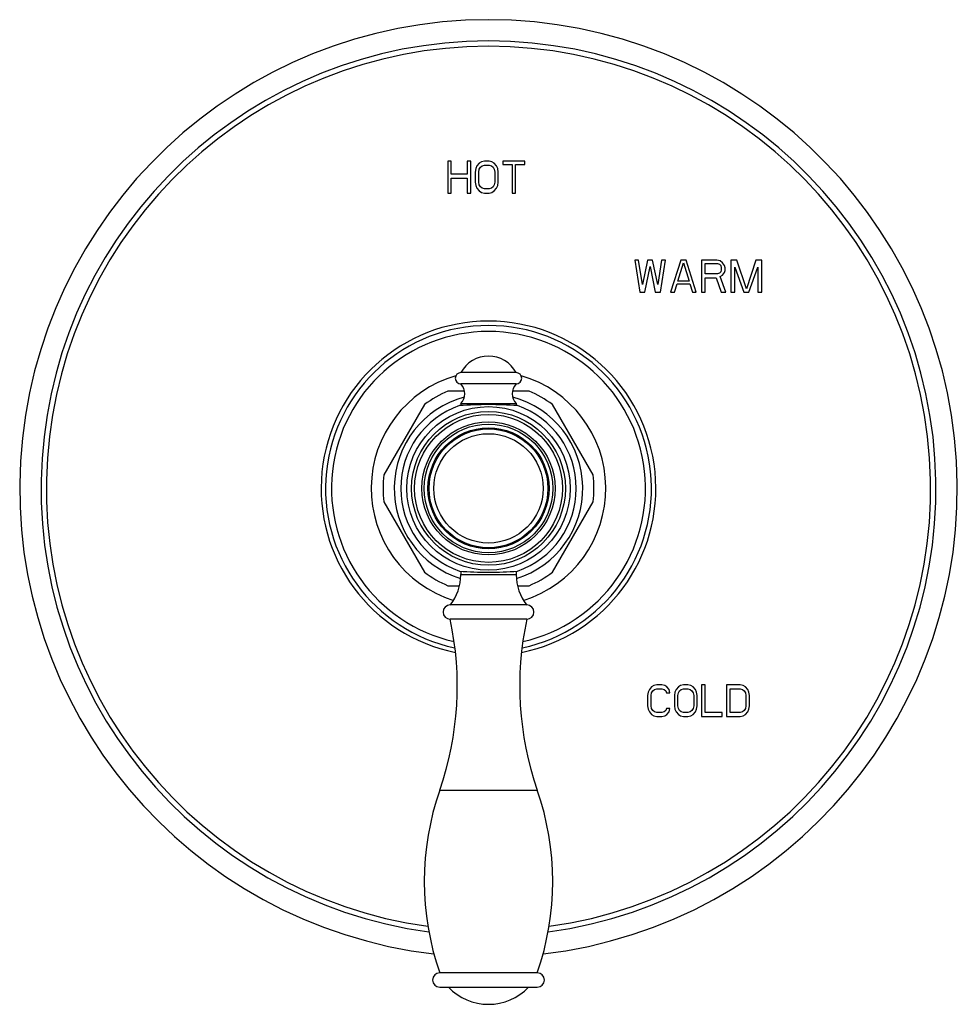
# Model space of a CAD drawing. Units: inches. Extents: x 7.6 to 14.3, y 0.9 to 17.7.
# Drawn here: x 7.6 to 14.3, y 0.9 to 7.8 of the extents above; entities that cross this region are included whole.
import ezdxf

# ---------------------------------------------------------------- set-up
doc = ezdxf.new("R2010")
doc.units = ezdxf.units.IN
doc.header["$LTSCALE"] = 1.21
doc.header["$MEASUREMENT"] = 0
doc.layers.get('0').update_dxf_attribs({"linetype": 'CONTINUOUS'})

msp = doc.modelspace()

# ---------------------------------------------------------------- linework, layer by layer
at = {"color": 7, "linetype": 'Continuous'}
for p, q in [((10.6736, 6.8107), (10.6492, 6.8107)), ((10.6492, 6.8107), (10.6492, 6.5857)), ((10.6736, 6.7197), (10.6736, 6.8107)), ((10.8117, 6.8107), (10.7873, 6.8107)), ((10.7873, 6.8107), (10.7873, 6.7197)), ((10.8117, 6.5857), (10.8117, 6.8107)), ((10.8483, 6.758), (10.8442, 6.7341)), ((10.8564, 6.7772), (10.8483, 6.758)), ((10.8727, 6.7963), (10.8564, 6.7772)), ((10.8686, 6.7341), (10.8727, 6.7532)), ((10.8889, 6.8059), (10.8727, 6.7963)), ((10.8727, 6.7532), (10.8808, 6.7676)), ((10.8808, 6.7676), (10.893, 6.7772)), ((10.9092, 6.8107), (10.8889, 6.8059)), ((10.893, 6.7772), (10.9092, 6.7819)), ((10.9418, 6.8107), (10.9092, 6.8107)), ((10.9092, 6.7819), (10.9418, 6.7819)), ((10.9621, 6.8059), (10.9418, 6.8107)), ((10.9418, 6.7819), (10.958, 6.7772)), ((10.958, 6.7772), (10.9702, 6.7676)), ((10.9783, 6.7963), (10.9621, 6.8059)), ((10.9702, 6.7676), (10.9783, 6.7532)), ((10.9946, 6.7772), (10.9783, 6.7963)), ((10.9783, 6.7532), (10.9824, 6.7341)), ((11.0027, 6.758), (10.9946, 6.7772)), ((11.0068, 6.7341), (11.0027, 6.758)), ((11.1937, 6.8107), (11.0393, 6.8107)), ((11.0393, 6.8107), (11.0393, 6.7867)), ((11.0393, 6.7867), (11.1043, 6.7867)), ((11.1043, 6.7867), (11.1043, 6.5857)), ((11.1287, 6.7867), (11.1937, 6.7867)), ((11.1287, 6.5857), (11.1287, 6.7867)), ((11.1937, 6.7867), (11.1937, 6.8107)), ((10.7873, 6.7197), (10.6736, 6.7197)), ((10.6736, 6.691), (10.7873, 6.691)), ((10.6736, 6.5857), (10.6736, 6.691)), ((10.7873, 6.691), (10.7873, 6.5857)), ((10.8442, 6.7341), (10.8442, 6.6623)), ((10.8686, 6.6623), (10.8686, 6.7341)), ((10.9824, 6.7341), (10.9824, 6.6623)), ((11.0068, 6.6623), (11.0068, 6.7341)), ((10.8442, 6.6623), (10.8483, 6.6383)), ((10.8483, 6.6383), (10.8564, 6.6192)), ((10.8564, 6.6192), (10.8727, 6.6)), ((10.8727, 6.6431), (10.8686, 6.6623)), ((10.8808, 6.6288), (10.8727, 6.6431)), ((10.893, 6.6192), (10.8808, 6.6288)), ((10.9092, 6.6144), (10.893, 6.6192)), ((10.9418, 6.6144), (10.9092, 6.6144)), ((10.958, 6.6192), (10.9418, 6.6144)), ((10.9702, 6.6288), (10.958, 6.6192)), ((10.9783, 6.6431), (10.9702, 6.6288)), ((10.9824, 6.6623), (10.9783, 6.6431)), ((10.9783, 6.6), (10.9946, 6.6192)), ((10.9946, 6.6192), (11.0027, 6.6383)), ((11.0027, 6.6383), (11.0068, 6.6623)), ((10.6492, 6.5857), (10.6736, 6.5857)), ((10.7873, 6.5857), (10.8117, 6.5857)), ((10.8727, 6.6), (10.8889, 6.5905)), ((10.8889, 6.5905), (10.9092, 6.5857)), ((10.9092, 6.5857), (10.9418, 6.5857)), ((10.9418, 6.5857), (10.9621, 6.5905)), ((10.9621, 6.5905), (10.9783, 6.6)), ((11.1043, 6.5857), (11.1287, 6.5857)), ((11.9979, 6.1107), (11.9707, 6.1107)), ((11.9707, 6.1107), (12.007, 5.8857)), ((12.0251, 5.9383), (11.9979, 6.1107)), ((12.0614, 6.1107), (12.0251, 5.9383)), ((12.0432, 5.8857), (12.0795, 6.0676)), ((12.0976, 6.1107), (12.0614, 6.1107)), ((12.0795, 6.0676), (12.1158, 5.8857)), ((12.1339, 5.9383), (12.0976, 6.1107)), ((12.1611, 6.1107), (12.1339, 5.9383)), ((12.1521, 5.8857), (12.1883, 6.1107)), ((12.1883, 6.1107), (12.1611, 6.1107)), ((12.2971, 6.1107), (12.2246, 5.8857)), ((12.2745, 5.9623), (12.3153, 6.0915)), ((12.3334, 6.1107), (12.2971, 6.1107)), ((12.3153, 6.0915), (12.3561, 5.9623)), ((12.406, 5.8857), (12.3334, 6.1107)), ((12.551, 6.1107), (12.4422, 6.1107)), ((12.4422, 6.1107), (12.4422, 5.8857)), ((12.4694, 6.0867), (12.5556, 6.0867)), ((12.4694, 6.0149), (12.4694, 6.0867)), ((12.5737, 6.1059), (12.551, 6.1107)), ((12.5556, 6.0867), (12.5692, 6.0819)), ((12.5692, 6.0819), (12.5782, 6.0724)), ((12.5918, 6.0915), (12.5737, 6.1059)), ((12.5782, 6.0724), (12.5828, 6.058)), ((12.5828, 6.058), (12.5828, 6.0436)), ((12.6054, 6.0724), (12.5918, 6.0915)), ((12.61, 6.058), (12.6054, 6.0724)), ((12.61, 6.0389), (12.61, 6.058)), ((12.6916, 6.1107), (12.6508, 6.1107)), ((12.6508, 6.1107), (12.6508, 5.8857)), ((12.678, 6.0628), (12.7415, 5.8857)), ((12.678, 5.8857), (12.678, 6.0628)), ((12.7596, 5.9096), (12.6916, 6.1107)), ((12.8276, 6.1107), (12.7596, 5.9096)), ((12.7777, 5.8857), (12.8412, 6.0628)), ((12.8684, 6.1107), (12.8276, 6.1107)), ((12.8412, 6.0628), (12.8412, 5.8857)), ((12.8684, 5.8857), (12.8684, 6.1107)), ((12.5556, 6.0149), (12.4694, 6.0149)), ((12.4694, 5.9862), (12.5465, 5.9862)), ((12.4694, 5.8857), (12.4694, 5.9862)), ((12.5465, 5.9862), (12.5828, 5.8857)), ((12.5692, 6.0197), (12.5556, 6.0149)), ((12.5782, 6.0293), (12.5692, 6.0197)), ((12.5737, 5.9958), (12.5918, 6.0054)), ((12.6145, 5.8857), (12.5737, 5.9958)), ((12.5828, 6.0436), (12.5782, 6.0293)), ((12.5918, 6.0054), (12.6054, 6.0245)), ((12.6054, 6.0245), (12.61, 6.0389)), ((12.2518, 5.8857), (12.2699, 5.9431)), ((12.2699, 5.9431), (12.3606, 5.9431)), ((12.3561, 5.9623), (12.2745, 5.9623)), ((12.3606, 5.9431), (12.3788, 5.8857)), ((12.007, 5.8857), (12.0432, 5.8857)), ((12.1158, 5.8857), (12.1521, 5.8857)), ((12.2246, 5.8857), (12.2518, 5.8857)), ((12.3788, 5.8857), (12.406, 5.8857)), ((12.4422, 5.8857), (12.4694, 5.8857)), ((12.5828, 5.8857), (12.6145, 5.8857)), ((12.6508, 5.8857), (12.678, 5.8857)), ((12.7415, 5.8857), (12.7777, 5.8857)), ((12.8412, 5.8857), (12.8684, 5.8857)), ((11.1327, 5.3162), (10.7427, 5.3162)), ((11.1327, 5.2362), (10.7427, 5.2362)), ((10.7681, 5.1857), (10.6507, 5.1857)), ((11.2247, 5.1857), (11.1073, 5.1857)), ((10.4858, 5.0905), (10.1988, 4.5934)), ((10.7417, 5.0982), (11.1337, 5.0982)), ((10.7417, 5.0982), (10.7417, 5.0839)), ((11.1337, 5.0982), (11.1337, 5.0839)), ((11.6766, 4.5934), (11.3896, 5.0905)), ((10.1988, 4.403), (10.4858, 3.9059)), ((11.3896, 3.9059), (11.6766, 4.403)), ((10.7417, 3.9124), (10.7417, 3.889)), ((11.1337, 3.9124), (11.1337, 3.889)), ((10.6507, 3.8107), (10.7325, 3.8107)), ((11.1428, 3.8107), (11.2247, 3.8107)), ((11.2084, 3.6742), (10.6667, 3.6742)), ((11.2087, 3.5742), (10.6667, 3.5742)), ((12.0742, 3.0772), (12.0662, 3.058)), ((12.0903, 3.0963), (12.0742, 3.0772)), ((12.1064, 3.1059), (12.0903, 3.0963)), ((12.0903, 3.0532), (12.0983, 3.0676)), ((12.0983, 3.0676), (12.1104, 3.0772)), ((12.1264, 3.1107), (12.1064, 3.1059)), ((12.1104, 3.0772), (12.1264, 3.0819)), ((12.1626, 3.1107), (12.1264, 3.1107)), ((12.1264, 3.0819), (12.1626, 3.0819)), ((12.1827, 3.1059), (12.1626, 3.1107)), ((12.1626, 3.0819), (12.1787, 3.0772)), ((12.1787, 3.0772), (12.1907, 3.0676)), ((12.1987, 3.0963), (12.1827, 3.1059)), ((12.1907, 3.0676), (12.1947, 3.0532)), ((12.2148, 3.0772), (12.1987, 3.0963)), ((12.2188, 3.0532), (12.2148, 3.0772)), ((12.263, 3.0772), (12.255, 3.058)), ((12.2791, 3.0963), (12.263, 3.0772)), ((12.2951, 3.1059), (12.2791, 3.0963)), ((12.2791, 3.0532), (12.2871, 3.0676)), ((12.2871, 3.0676), (12.2991, 3.0772)), ((12.3152, 3.1107), (12.2951, 3.1059)), ((12.2991, 3.0772), (12.3152, 3.0819)), ((12.3473, 3.1107), (12.3152, 3.1107)), ((12.3152, 3.0819), (12.3473, 3.0819)), ((12.3674, 3.1059), (12.3473, 3.1107)), ((12.3473, 3.0819), (12.3634, 3.0772)), ((12.3634, 3.0772), (12.3754, 3.0676)), ((12.3835, 3.0963), (12.3674, 3.1059)), ((12.3754, 3.0676), (12.3835, 3.0532)), ((12.3995, 3.0772), (12.3835, 3.0963)), ((12.4076, 3.058), (12.3995, 3.0772)), ((12.4678, 3.1107), (12.4437, 3.1107)), ((12.4437, 3.1107), (12.4437, 2.8857)), ((12.4678, 2.9144), (12.4678, 3.1107)), ((12.7168, 3.1107), (12.6204, 3.1107)), ((12.6204, 3.1107), (12.6204, 2.8857)), ((12.6445, 3.0819), (12.7168, 3.0819)), ((12.6445, 2.9144), (12.6445, 3.0819)), ((12.7369, 3.1059), (12.7168, 3.1107)), ((12.7168, 3.0819), (12.7329, 3.0772)), ((12.7329, 3.0772), (12.7449, 3.0676)), ((12.753, 3.0963), (12.7369, 3.1059)), ((12.7449, 3.0676), (12.753, 3.0532)), ((12.769, 3.0772), (12.753, 3.0963)), ((12.777, 3.058), (12.769, 3.0772)), ((12.0662, 3.058), (12.0622, 3.0341)), ((12.0622, 3.0341), (12.0622, 2.9623)), ((12.0863, 3.0341), (12.0903, 3.0532)), ((12.0863, 2.9623), (12.0863, 3.0341)), ((12.1947, 3.0532), (12.2188, 3.0532)), ((12.255, 3.058), (12.2509, 3.0341)), ((12.2509, 3.0341), (12.2509, 2.9623)), ((12.275, 3.0341), (12.2791, 3.0532)), ((12.275, 2.9623), (12.275, 3.0341)), ((12.3835, 3.0532), (12.3875, 3.0341)), ((12.3875, 3.0341), (12.3875, 2.9623)), ((12.4116, 3.0341), (12.4076, 3.058)), ((12.4116, 2.9623), (12.4116, 3.0341)), ((12.753, 3.0532), (12.757, 3.0341)), ((12.757, 3.0341), (12.757, 2.9623)), ((12.7811, 3.0341), (12.777, 3.058)), ((12.7811, 2.9623), (12.7811, 3.0341)), ((12.0622, 2.9623), (12.0662, 2.9383)), ((12.0662, 2.9383), (12.0742, 2.9192)), ((12.0903, 2.9431), (12.0863, 2.9623)), ((12.0983, 2.9288), (12.0903, 2.9431)), ((12.1104, 2.9192), (12.0983, 2.9288)), ((12.1907, 2.9288), (12.1787, 2.9192)), ((12.1947, 2.9431), (12.1907, 2.9288)), ((12.2188, 2.9431), (12.1947, 2.9431)), ((12.2148, 2.9192), (12.2188, 2.9431)), ((12.2509, 2.9623), (12.255, 2.9383)), ((12.255, 2.9383), (12.263, 2.9192)), ((12.2791, 2.9431), (12.275, 2.9623)), ((12.2871, 2.9288), (12.2791, 2.9431)), ((12.2991, 2.9192), (12.2871, 2.9288)), ((12.3754, 2.9288), (12.3634, 2.9192)), ((12.3835, 2.9431), (12.3754, 2.9288)), ((12.3875, 2.9623), (12.3835, 2.9431)), ((12.3995, 2.9192), (12.4076, 2.9383)), ((12.4076, 2.9383), (12.4116, 2.9623)), ((12.7449, 2.9288), (12.7329, 2.9192)), ((12.753, 2.9431), (12.7449, 2.9288)), ((12.757, 2.9623), (12.753, 2.9431)), ((12.769, 2.9192), (12.777, 2.9383)), ((12.777, 2.9383), (12.7811, 2.9623)), ((12.0742, 2.9192), (12.0903, 2.9)), ((12.0903, 2.9), (12.1064, 2.8905)), ((12.1064, 2.8905), (12.1264, 2.8857)), ((12.1264, 2.9144), (12.1104, 2.9192)), ((12.1626, 2.9144), (12.1264, 2.9144)), ((12.1264, 2.8857), (12.1626, 2.8857)), ((12.1787, 2.9192), (12.1626, 2.9144)), ((12.1626, 2.8857), (12.1827, 2.8905)), ((12.1827, 2.8905), (12.1987, 2.9)), ((12.1987, 2.9), (12.2148, 2.9192)), ((12.263, 2.9192), (12.2791, 2.9)), ((12.2791, 2.9), (12.2951, 2.8905)), ((12.2951, 2.8905), (12.3152, 2.8857)), ((12.3152, 2.9144), (12.2991, 2.9192)), ((12.3473, 2.9144), (12.3152, 2.9144)), ((12.3152, 2.8857), (12.3473, 2.8857)), ((12.3634, 2.9192), (12.3473, 2.9144)), ((12.3473, 2.8857), (12.3674, 2.8905)), ((12.3674, 2.8905), (12.3835, 2.9)), ((12.3835, 2.9), (12.3995, 2.9192)), ((12.4437, 2.8857), (12.5883, 2.8857)), ((12.5883, 2.9144), (12.4678, 2.9144)), ((12.5883, 2.8857), (12.5883, 2.9144)), ((12.6204, 2.8857), (12.7168, 2.8857)), ((12.7168, 2.9144), (12.6445, 2.9144)), ((12.7329, 2.9192), (12.7168, 2.9144)), ((12.7168, 2.8857), (12.7369, 2.8905)), ((12.7369, 2.8905), (12.753, 2.9)), ((12.753, 2.9), (12.769, 2.9192)), ((11.2822, 1.0742), (10.5932, 1.0742)), ((10.5932, 0.9732), (11.2822, 0.9732))]:
    msp.add_line(p, q, dxfattribs=at)
at = {"color": 9, "linetype": 'Continuous'}
for p, q in [((10.7417, 3.889), (11.1337, 3.889)), ((10.5932, 2.3666), (11.2822, 2.3666))]:
    msp.add_line(p, q, dxfattribs=at)
for radius in [0.5778, 0.5225, 0.4706, 0.4547, 0.3865]:
    msp.add_circle((10.9377, 4.4982), radius, dxfattribs=at)
at = {"color": 7, "linetype": 'Continuous'}
for radius in [0.5435, 0.4275, 0.42]:
    msp.add_circle((10.9377, 4.4982), radius, dxfattribs=at)
for centre, radius, start, end in [((10.9377, 4.4982), 3.3125, 276.6823, 263.3177), ((10.9377, 4.4982), 1.1825, 281.38247, 258.61753), ((10.9377, 5.2122), 0.221, 28.07249, 151.92751), ((10.7427, 5.2762), 0.04, 90, 270), ((11.1327, 5.2762), 0.04, 270, 90), ((10.6698, 5.1677), 0.1, 315.95328, 43.21636), ((11.2056, 5.1677), 0.1, 136.78364, 224.04672), ((10.9377, 4.4982), 0.745, 112.65829, 127.34171), ((10.9377, 4.4982), 0.745, 52.65829, 67.34171), ((10.9377, 4.4982), 0.6665, 104.91736, 252.79451), ((10.9377, 4.4982), 0.62, 109.30794, 250.69206), ((10.9377, 2.1195), 2.9708, 86.04323, 93.95677), ((10.9377, 4.4982), 0.6665, 287.20549, 75.08264), ((10.9377, 4.4982), 0.62, 289.30794, 70.69206), ((10.9377, 4.4982), 0.745, 172.65829, 187.34171), ((10.9377, 4.4982), 0.745, 352.65829, 7.34171), ((10.9377, 4.4982), 0.745, 232.65829, 247.34171), ((10.9377, 6.8768), 2.9708, 266.04323, 273.95677), ((10.9377, 4.4982), 0.745, 292.65829, 307.34171), ((10.3927, 3.889), 0.349, 321.9958, 360), ((11.4827, 3.889), 0.349, 180, 218.0042), ((10.6667, 3.6242), 0.05, 90, 270), ((11.2087, 3.6242), 0.05, 270, 90), ((8.4771, 3.1014), 2.24, 340.85032, 12.18333), ((13.3982, 3.1014), 2.24, 167.81667, 199.14968), ((12.4542, 1.7204), 1.97, 160.85032, 199.14968), ((9.4212, 1.7204), 1.97, 340.85032, 19.14968), ((10.5932, 1.0237), 0.0505, 90, 270), ((11.2822, 1.0237), 0.0505, 270, 90), ((10.9377, 1.2422), 0.39, 223.60982, 316.39018)]:
    msp.add_arc(centre, radius, start, end, dxfattribs=at)
at = {"color": 9, "linetype": 'Continuous'}
for radius, start, end in [(3.1619, 277.64773, 262.35227), (3.1242, 277.86978, 262.13022), (1.1513, 281.91837, 258.08163), (1.1091, 282.69222, 257.30778), (0.8289, 106.15363, 252.63239), (0.8289, 287.36761, 73.84637)]:
    msp.add_arc((10.9377, 4.4982), radius, start, end, dxfattribs=at)

doc.saveas('drawing.dxf')
